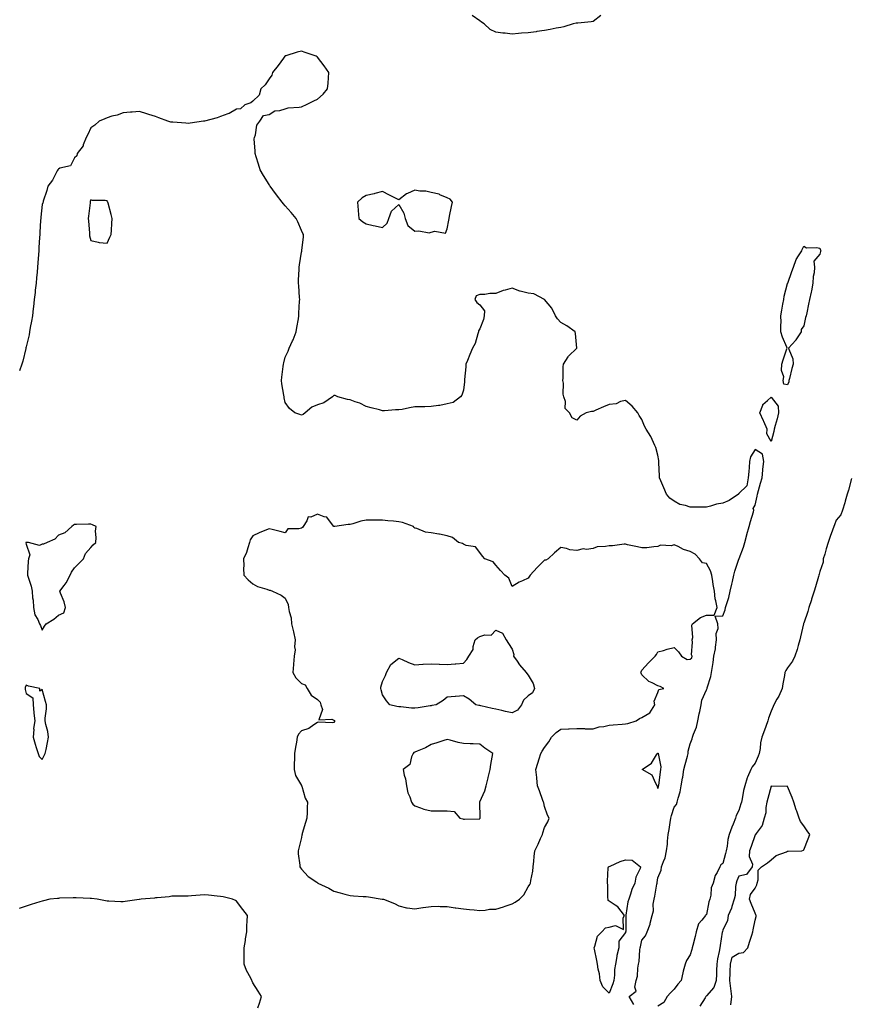
# Model space of a CAD drawing. Units: inches. Extents: x 952643 to 955283, y 7326938 to 7329578.
# Drawn here: x 953094 to 953607, y 7328217 to 7328825 of the extents above; entities that cross this region are included whole.
import ezdxf

# ---------------------------------------------------------------- set-up
doc = ezdxf.new("R2010")
doc.units = ezdxf.units.IN
doc.header["$MEASUREMENT"] = 0
doc.layers.add('Contour_95267326', color=7, linetype='Continuous', true_color=0xb9aae6)

msp = doc.modelspace()

# ---------------------------------------------------------------- linework, layer by layer
at = {"layer": 'Contour_95267326'}
for points in [[(953452.87, 7328827.09, 3300), (953448.05, 7328823.46, 3300), (953446.83, 7328823.14, 3300), (953438.59, 7328822.45, 3300), (953438.05, 7328822.35, 3300), (953437.66, 7328822.31, 3300), (953435.83, 7328821.92, 3300), (953429.94, 7328820.03, 3300), (953428.05, 7328819.67, 3300), (953425.32, 7328819.19, 3300), (953421.55, 7328818.42, 3300), (953418.05, 7328817.84, 3300), (953413.26, 7328817.13, 3300), (953412.89, 7328817.08, 3300), (953408.05, 7328816.39, 3300), (953403.86, 7328816.1, 3300), (953402.04, 7328815.91, 3300), (953398.05, 7328815.62, 3300), (953393.83, 7328816.14, 3300), (953392.42, 7328816.29, 3300), (953388.05, 7328816.84, 3300), (953384.49, 7328818.36, 3300), (953380.83, 7328821.92, 3300), (953379.18, 7328823.06, 3300), (953378.05, 7328823.81, 3300), (953373.32, 7328827.19, 3300)], [(953473.2, 7328217.07, 3299), (953470.34, 7328221.92, 3299), (953474.61, 7328225.35, 3299), (953473.77, 7328227.64, 3299), (953474.64, 7328231.92, 3299), (953475.5, 7328234.47, 3299), (953475.67, 7328239.54, 3299), (953476.17, 7328241.92, 3299), (953476.48, 7328243.5, 3299), (953476.99, 7328250.86, 3299), (953477.15, 7328251.92, 3299), (953477.32, 7328252.65, 3299), (953478.05, 7328256.77, 3299), (953480.49, 7328259.48, 3299), (953481.37, 7328261.92, 3299), (953483.3, 7328266.67, 3299), (953483.32, 7328267.2, 3299), (953484.47, 7328271.92, 3299), (953485.26, 7328274.72, 3299), (953485.15, 7328279.02, 3299), (953485.66, 7328281.92, 3299), (953486.21, 7328283.76, 3299), (953487.47, 7328291.35, 3299), (953487.62, 7328291.92, 3299), (953487.68, 7328292.29, 3299), (953488.05, 7328295.08, 3299), (953490.04, 7328299.93, 3299), (953490.25, 7328301.92, 3299), (953491.4, 7328305.27, 3299), (953492.51, 7328307.45, 3299), (953493.42, 7328311.92, 3299), (953494.01, 7328315.97, 3299), (953493.89, 7328317.76, 3299), (953494.3, 7328321.92, 3299), (953494.98, 7328324.99, 3299), (953495.53, 7328329.4, 3299), (953496.01, 7328331.92, 3299), (953496.35, 7328333.62, 3299), (953498.05, 7328338.78, 3299), (953499.5, 7328340.47, 3299), (953499.93, 7328341.92, 3299), (953500.47, 7328344.35, 3299), (953501.79, 7328348.18, 3299), (953502.41, 7328351.92, 3299), (953503.32, 7328356.65, 3299), (953503.37, 7328357.25, 3299), (953504.13, 7328361.92, 3299), (953504.94, 7328365.03, 3299), (953506.33, 7328370.21, 3299), (953506.78, 7328371.92, 3299), (953506.71, 7328373.26, 3299), (953508.05, 7328377.87, 3299), (953509.16, 7328380.81, 3299), (953509.42, 7328381.92, 3299), (953509.97, 7328383.85, 3299), (953511.88, 7328388.09, 3299), (953512.6, 7328391.92, 3299), (953513.57, 7328396.4, 3299), (953513.84, 7328397.71, 3299), (953514.74, 7328401.92, 3299), (953515.2, 7328404.77, 3299), (953518.05, 7328411.22, 3299), (953518.34, 7328411.63, 3299), (953518.42, 7328411.92, 3299), (953518.54, 7328412.4, 3299), (953520.64, 7328419.34, 3299), (953521.13, 7328421.92, 3299), (953521.66, 7328425.53, 3299), (953522.06, 7328427.91, 3299), (953522.63, 7328431.92, 3299), (953523.5, 7328436.47, 3299), (953523.5, 7328437.37, 3299), (953524.12, 7328441.92, 3299), (953524.02, 7328445.96, 3299), (953525.14, 7328449.01, 3299), (953524.94, 7328451.92, 3299), (953523.44, 7328456.53, 3299), (953528.05, 7328456.84, 3299), (953529.51, 7328460.46, 3299), (953529.82, 7328461.92, 3299), (953530.49, 7328464.36, 3299), (953531.82, 7328468.15, 3299), (953532.68, 7328471.92, 3299), (953533.7, 7328476.27, 3299), (953534.06, 7328477.93, 3299), (953534.97, 7328481.92, 3299), (953535.61, 7328484.36, 3299), (953538.05, 7328491.64, 3299), (953538.14, 7328491.83, 3299), (953538.16, 7328491.92, 3299), (953538.21, 7328492.08, 3299), (953540.87, 7328499.1, 3299), (953541.65, 7328501.92, 3299), (953542.9, 7328506.77, 3299), (953542.96, 7328507.01, 3299), (953544.32, 7328511.92, 3299), (953545.09, 7328514.87, 3299), (953547.01, 7328520.87, 3299), (953547.3, 7328521.92, 3299), (953546.93, 7328523.04, 3299), (953548.05, 7328524.98, 3299), (953549.39, 7328530.58, 3299), (953549.59, 7328531.92, 3299), (953550.21, 7328534.07, 3299), (953551.45, 7328538.53, 3299), (953552.42, 7328541.92, 3299), (953552.86, 7328546.73, 3299), (953552.81, 7328547.16, 3299), (953553.51, 7328551.92, 3299), (953552.68, 7328556.55, 3299), (953548.05, 7328559.41, 3299), (953545.1, 7328554.86, 3299), (953544.58, 7328551.92, 3299), (953544.32, 7328548.19, 3299), (953544.09, 7328545.88, 3299), (953543.83, 7328541.92, 3299), (953543.03, 7328536.93, 3299), (953538.05, 7328532.15, 3299), (953537.9, 7328532.06, 3299), (953537.84, 7328531.92, 3299), (953531.97, 7328528, 3299), (953528.05, 7328526.33, 3299), (953524.26, 7328525.71, 3299), (953520.55, 7328524.42, 3299), (953518.05, 7328523.86, 3299), (953516.1, 7328523.87, 3299), (953510.02, 7328523.89, 3299), (953508.05, 7328523.9, 3299), (953505.05, 7328524.92, 3299), (953501.51, 7328525.38, 3299), (953498.05, 7328527.61, 3299), (953495.45, 7328529.32, 3299), (953493.43, 7328531.92, 3299), (953491.79, 7328535.66, 3299), (953489.89, 7328540.08, 3299), (953489.09, 7328541.92, 3299), (953489.08, 7328542.95, 3299), (953488.7, 7328551.27, 3299), (953488.69, 7328551.92, 3299), (953488.69, 7328552.56, 3299), (953488.05, 7328555.98, 3299), (953486.69, 7328560.56, 3299), (953486.25, 7328561.92, 3299), (953484.43, 7328565.54, 3299), (953483.58, 7328567.45, 3299), (953480.7, 7328571.92, 3299), (953479.84, 7328573.71, 3299), (953478.05, 7328577.81, 3299), (953476.57, 7328580.44, 3299), (953475.61, 7328581.92, 3299), (953472.16, 7328586.03, 3299), (953468.05, 7328589.64, 3299), (953465.03, 7328588.9, 3299), (953462.32, 7328587.65, 3299), (953458.05, 7328587.08, 3299), (953454.37, 7328585.6, 3299), (953449.75, 7328583.62, 3299), (953448.05, 7328582.92, 3299), (953447.06, 7328582.91, 3299), (953443.67, 7328581.92, 3299), (953440.09, 7328579.87, 3299), (953438.05, 7328577.57, 3299), (953435.11, 7328578.98, 3299), (953433.55, 7328581.92, 3299), (953430.85, 7328584.73, 3299), (953430.94, 7328589.03, 3299), (953430, 7328591.92, 3299), (953429.57, 7328593.44, 3299), (953429.7, 7328600.26, 3299), (953429.42, 7328601.92, 3299), (953429.53, 7328603.4, 3299), (953429.55, 7328610.41, 3299), (953429.7, 7328611.92, 3299), (953432.71, 7328616.58, 3299), (953432.95, 7328617.02, 3299), (953438.01, 7328621.92, 3299), (953438.01, 7328621.96, 3299), (953437.13, 7328631, 3299), (953437.01, 7328631.92, 3299), (953431.75, 7328635.62, 3299), (953428.05, 7328637.82, 3299), (953426.05, 7328639.92, 3299), (953424.77, 7328641.92, 3299), (953422.65, 7328646.52, 3299), (953418.05, 7328651.84, 3299), (953417.96, 7328651.92, 3299), (953411.56, 7328655.43, 3299), (953408.05, 7328655.91, 3299), (953403.09, 7328656.96, 3299), (953402.91, 7328657.06, 3299), (953398.05, 7328658.92, 3299), (953393.81, 7328657.69, 3299), (953392.53, 7328657.44, 3299), (953388.05, 7328655.7, 3299), (953384.34, 7328655.63, 3299), (953381.16, 7328655.03, 3299), (953378.05, 7328654.91, 3299), (953375.9, 7328654.07, 3299), (953374.96, 7328651.92, 3299), (953376.24, 7328650.11, 3299), (953378.05, 7328648.69, 3299), (953380.99, 7328644.86, 3299), (953380.9, 7328641.92, 3299), (953380.33, 7328639.64, 3299), (953378.05, 7328633.85, 3299), (953377.35, 7328632.62, 3299), (953377.38, 7328631.92, 3299), (953376.94, 7328630.81, 3299), (953375.16, 7328624.81, 3299), (953373.55, 7328621.92, 3299), (953371.95, 7328618.02, 3299), (953370.5, 7328614.37, 3299), (953369.52, 7328611.92, 3299), (953369.52, 7328610.45, 3299), (953368.69, 7328602.56, 3299), (953368.69, 7328601.92, 3299), (953368.75, 7328601.22, 3299), (953368.05, 7328595.95, 3299), (953367.04, 7328592.93, 3299), (953366.27, 7328591.92, 3299), (953361.6, 7328588.36, 3299), (953358.05, 7328587.49, 3299), (953353.37, 7328586.6, 3299), (953352.7, 7328586.57, 3299), (953348.05, 7328585.92, 3299), (953344.23, 7328585.74, 3299), (953341.91, 7328585.77, 3299), (953338.05, 7328585.61, 3299), (953334.8, 7328585.18, 3299), (953330.25, 7328584.12, 3299), (953328.05, 7328583.79, 3299), (953326.15, 7328583.83, 3299), (953319.38, 7328583.25, 3299), (953318.05, 7328583.27, 3299), (953316.2, 7328583.77, 3299), (953311.17, 7328585.04, 3299), (953308.05, 7328585.92, 3299), (953304.03, 7328587.9, 3299), (953301.13, 7328588.84, 3299), (953298.05, 7328590.05, 3299), (953296.41, 7328590.28, 3299), (953290.58, 7328591.92, 3299), (953288.76, 7328592.63, 3299), (953288.05, 7328592.75, 3299), (953287.61, 7328592.36, 3299), (953287.23, 7328591.92, 3299), (953281.83, 7328588.15, 3299), (953278.05, 7328586.98, 3299), (953274.53, 7328585.44, 3299), (953270.37, 7328581.92, 3299), (953269.07, 7328580.91, 3299), (953268.05, 7328580.54, 3299), (953267.06, 7328580.93, 3299), (953263.98, 7328581.92, 3299), (953260.75, 7328584.62, 3299), (953258.05, 7328588.32, 3299), (953257.46, 7328591.33, 3299), (953257.28, 7328591.92, 3299), (953257.16, 7328592.81, 3299), (953255.95, 7328599.82, 3299), (953255.68, 7328601.92, 3299), (953255.9, 7328604.06, 3299), (953256.78, 7328610.65, 3299), (953256.92, 7328611.92, 3299), (953257.11, 7328612.86, 3299), (953258.05, 7328616.35, 3299), (953259.87, 7328620.11, 3299), (953260.44, 7328621.92, 3299), (953262.45, 7328626.32, 3299), (953262.84, 7328627.13, 3299), (953264.78, 7328631.92, 3299), (953265.29, 7328634.68, 3299), (953266.15, 7328640.01, 3299), (953266.49, 7328641.92, 3299), (953266.53, 7328643.44, 3299), (953266.93, 7328650.8, 3299), (953266.97, 7328651.92, 3299), (953266.83, 7328653.14, 3299), (953266.45, 7328660.32, 3299), (953266.25, 7328661.92, 3299), (953266.19, 7328663.78, 3299), (953266.71, 7328670.59, 3299), (953266.68, 7328671.92, 3299), (953266.75, 7328673.22, 3299), (953268.05, 7328681.13, 3299), (953268.2, 7328681.78, 3299), (953268.3, 7328681.92, 3299), (953268.32, 7328682.19, 3299), (953269.33, 7328690.65, 3299), (953269.37, 7328691.92, 3299), (953268.85, 7328692.72, 3299), (953268.05, 7328694.5, 3299), (953265.85, 7328699.72, 3299), (953264.8, 7328701.92, 3299), (953261.77, 7328705.65, 3299), (953258.05, 7328709.61, 3299), (953257.02, 7328710.89, 3299), (953256.23, 7328711.92, 3299), (953252.69, 7328716.56, 3299), (953250.46, 7328719.51, 3299), (953248.64, 7328721.92, 3299), (953248.43, 7328722.31, 3299), (953248.05, 7328722.94, 3299), (953244.61, 7328728.48, 3299), (953242.53, 7328731.92, 3299), (953241.55, 7328735.42, 3299), (953240.06, 7328739.91, 3299), (953239.48, 7328741.92, 3299), (953239.56, 7328743.43, 3299), (953238.91, 7328751.06, 3299), (953239.01, 7328751.92, 3299), (953239.6, 7328753.48, 3299), (953240.46, 7328759.5, 3299), (953242.38, 7328761.92, 3299), (953244.53, 7328765.44, 3299), (953248.05, 7328766.05, 3299), (953251.7, 7328768.27, 3299), (953254.66, 7328768.53, 3299), (953258.05, 7328769.57, 3299), (953259.92, 7328770.05, 3299), (953266.65, 7328770.53, 3299), (953268.05, 7328770.79, 3299), (953268.87, 7328771.1, 3299), (953270.67, 7328771.92, 3299), (953275.6, 7328774.37, 3299), (953278.05, 7328775.57, 3299), (953281.47, 7328778.5, 3299), (953284.22, 7328781.92, 3299), (953284.63, 7328785.34, 3299), (953284.73, 7328788.6, 3299), (953285.02, 7328791.92, 3299), (953282.11, 7328795.98, 3299), (953278.05, 7328801.32, 3299), (953277.67, 7328801.54, 3299), (953277.06, 7328801.92, 3299), (953270.39, 7328804.27, 3299), (953268.05, 7328805.1, 3299), (953265.48, 7328804.48, 3299), (953258.44, 7328802.31, 3299), (953258.05, 7328802.2, 3299), (953257.89, 7328802.08, 3299), (953257.73, 7328801.92, 3299), (953256.91, 7328800.78, 3299), (953253.74, 7328796.22, 3299), (953250.14, 7328791.92, 3299), (953249.67, 7328790.3, 3299), (953248.05, 7328788.03, 3299), (953245.69, 7328784.28, 3299), (953243.01, 7328781.92, 3299), (953242.01, 7328777.96, 3299), (953238.05, 7328774.19, 3299), (953236.75, 7328773.22, 3299), (953233.05, 7328771.92, 3299), (953230.43, 7328769.54, 3299), (953228.05, 7328769.39, 3299), (953223.37, 7328766.6, 3299), (953222.56, 7328766.43, 3299), (953218.05, 7328764.79, 3299), (953216.02, 7328763.95, 3299), (953208.14, 7328762.01, 3299), (953208.05, 7328761.98, 3299), (953208, 7328761.97, 3299), (953207.68, 7328761.92, 3299), (953199.39, 7328760.58, 3299), (953198.05, 7328760.47, 3299), (953196.72, 7328760.59, 3299), (953188.76, 7328761.21, 3299), (953188.05, 7328761.28, 3299), (953187.5, 7328761.37, 3299), (953185.6, 7328761.92, 3299), (953180.02, 7328763.89, 3299), (953178.05, 7328764.79, 3299), (953173.94, 7328766.03, 3299), (953172.57, 7328766.44, 3299), (953168.05, 7328767.91, 3299), (953163.66, 7328767.53, 3299), (953162.57, 7328767.4, 3299), (953158.05, 7328767.07, 3299), (953154.33, 7328765.65, 3299), (953151.09, 7328764.95, 3299), (953148.05, 7328764.03, 3299), (953146.66, 7328763.31, 3299), (953143.18, 7328761.92, 3299), (953140.43, 7328759.54, 3299), (953138.05, 7328757.77, 3299), (953136.23, 7328753.74, 3299), (953135.16, 7328751.92, 3299), (953133.39, 7328747.26, 3299), (953133.28, 7328746.68, 3299), (953129.63, 7328741.92, 3299), (953129.42, 7328740.56, 3299), (953128.05, 7328739.38, 3299), (953125.61, 7328734.37, 3299), (953119.02, 7328732.89, 3299), (953118.05, 7328732.38, 3299), (953117.89, 7328732.08, 3299), (953117.76, 7328731.92, 3299), (953117.37, 7328731.24, 3299), (953114.47, 7328725.51, 3299), (953111.51, 7328721.92, 3299), (953110.88, 7328719.09, 3299), (953108.71, 7328712.58, 3299), (953108.54, 7328711.92, 3299), (953108.45, 7328711.52, 3299), (953108.05, 7328710.53, 3299), (953107.26, 7328702.71, 3299), (953107.15, 7328701.92, 3299), (953107.06, 7328700.93, 3299), (953106.63, 7328693.33, 3299), (953106.5, 7328691.92, 3299), (953106.38, 7328690.25, 3299), (953106.05, 7328683.92, 3299), (953105.89, 7328681.92, 3299), (953105.72, 7328679.58, 3299), (953105.36, 7328674.6, 3299), (953105.15, 7328671.92, 3299), (953104.89, 7328668.76, 3299), (953104.61, 7328665.36, 3299), (953104.32, 7328661.92, 3299), (953103.79, 7328657.67, 3299), (953103.65, 7328656.32, 3299), (953103.11, 7328651.92, 3299), (953102.61, 7328647.35, 3299), (953102.47, 7328646.35, 3299), (953101.98, 7328641.92, 3299), (953101.48, 7328638.49, 3299), (953100.68, 7328634.55, 3299), (953100.25, 7328631.92, 3299), (953099.91, 7328630.06, 3299), (953098.05, 7328622.81, 3299), (953097.94, 7328622.03, 3299), (953097.92, 7328621.92, 3299), (953097.87, 7328621.74, 3299), (953096.04, 7328613.93, 3299), (953095.43, 7328611.92, 3299), (953094.09, 7328607.96, 3299)], [(953607.55, 7328541.42, 3299), (953605.66, 7328534.31, 3299), (953604.88, 7328531.92, 3299), (953603.7, 7328527.57, 3299), (953603.5, 7328526.48, 3299), (953601.96, 7328521.92, 3299), (953600.92, 7328519.05, 3299), (953598.05, 7328515.74, 3299), (953596.98, 7328513, 3299), (953596.59, 7328511.92, 3299), (953595.8, 7328509.67, 3299), (953594.27, 7328505.7, 3299), (953593.1, 7328501.92, 3299), (953591.89, 7328498.08, 3299), (953590.98, 7328494.84, 3299), (953590.1, 7328491.92, 3299), (953590, 7328489.97, 3299), (953588.05, 7328484.15, 3299), (953587.49, 7328482.48, 3299), (953587.42, 7328481.92, 3299), (953587.15, 7328481.03, 3299), (953585.4, 7328474.57, 3299), (953584.54, 7328471.92, 3299), (953582.91, 7328467.06, 3299), (953582.76, 7328466.63, 3299), (953581.14, 7328461.92, 3299), (953580.49, 7328459.48, 3299), (953578.05, 7328452.26, 3299), (953577.95, 7328452.01, 3299), (953577.93, 7328451.92, 3299), (953577.89, 7328451.77, 3299), (953576.13, 7328443.84, 3299), (953575.62, 7328441.92, 3299), (953574.59, 7328438.47, 3299), (953573.99, 7328435.99, 3299), (953572.61, 7328431.92, 3299), (953571.18, 7328428.79, 3299), (953568.05, 7328424.72, 3299), (953566.93, 7328423.05, 3299), (953566.48, 7328421.92, 3299), (953566.14, 7328420, 3299), (953565.2, 7328414.78, 3299), (953564.69, 7328411.92, 3299), (953562.64, 7328407.33, 3299), (953561.41, 7328405.28, 3299), (953559.54, 7328401.92, 3299), (953559.13, 7328400.83, 3299), (953558.05, 7328397.89, 3299), (953556.37, 7328393.6, 3299), (953555.93, 7328391.92, 3299), (953554.7, 7328388.57, 3299), (953553.8, 7328386.16, 3299), (953552.26, 7328381.92, 3299), (953551.45, 7328378.52, 3299), (953551.16, 7328375.03, 3299), (953550.58, 7328371.92, 3299), (953549.83, 7328370.14, 3299), (953548.05, 7328365.82, 3299), (953546.27, 7328363.7, 3299), (953545.43, 7328361.92, 3299), (953543.41, 7328357.28, 3299), (953543.16, 7328356.81, 3299), (953541.68, 7328351.92, 3299), (953540.88, 7328349.09, 3299), (953540.04, 7328343.91, 3299), (953539.57, 7328341.92, 3299), (953539.22, 7328340.75, 3299), (953538.05, 7328336.62, 3299), (953536.36, 7328333.61, 3299), (953535.84, 7328331.92, 3299), (953534.45, 7328328.31, 3299), (953533.6, 7328326.37, 3299), (953532.09, 7328321.92, 3299), (953531.11, 7328318.86, 3299), (953530.82, 7328314.69, 3299), (953530.22, 7328311.92, 3299), (953529.72, 7328310.25, 3299), (953528.05, 7328304.03, 3299), (953526.82, 7328303.16, 3299), (953526.35, 7328301.92, 3299), (953524.54, 7328298.41, 3299), (953523.36, 7328296.61, 3299), (953522.05, 7328291.92, 3299), (953521, 7328288.97, 3299), (953520.64, 7328284.51, 3299), (953520.03, 7328281.92, 3299), (953519.54, 7328280.42, 3299), (953518.05, 7328272.62, 3299), (953517.66, 7328272.31, 3299), (953517.4, 7328271.92, 3299), (953515.12, 7328268.99, 3299), (953513.19, 7328266.78, 3299), (953511.69, 7328261.92, 3299), (953510.97, 7328259, 3299), (953509.6, 7328253.47, 3299), (953509.22, 7328251.92, 3299), (953508.99, 7328250.98, 3299), (953508.05, 7328247.6, 3299), (953505.7, 7328244.27, 3299), (953504.84, 7328241.92, 3299), (953503.66, 7328237.53, 3299), (953503.35, 7328236.62, 3299), (953502.32, 7328231.92, 3299), (953500.3, 7328229.67, 3299), (953498.05, 7328226.45, 3299), (953495.81, 7328224.16, 3299), (953493.7, 7328221.92, 3299), (953491.71, 7328218.26, 3299), (953488.05, 7328216, 3299)], [(953533.04, 7328216.93, 3298), (953533.59, 7328221.92, 3298), (953532.98, 7328226.86, 3298), (953532.98, 7328226.99, 3298), (953532.45, 7328231.92, 3298), (953532.6, 7328236.47, 3298), (953532.59, 7328237.38, 3298), (953532.75, 7328241.92, 3298), (953533.82, 7328246.15, 3298), (953538.05, 7328248.78, 3298), (953540.85, 7328249.11, 3298), (953543.45, 7328251.92, 3298), (953544.53, 7328255.43, 3298), (953546, 7328259.87, 3298), (953546.65, 7328261.92, 3298), (953546.87, 7328263.1, 3298), (953548.05, 7328269.05, 3298), (953548.67, 7328271.3, 3298), (953548.71, 7328271.92, 3298), (953548.57, 7328272.44, 3298), (953548.05, 7328273.34, 3298), (953545.55, 7328279.42, 3298), (953544.5, 7328281.92, 3298), (953545.1, 7328284.87, 3298), (953548.05, 7328288.78, 3298), (953549.19, 7328290.77, 3298), (953549.36, 7328291.92, 3298), (953550.02, 7328293.89, 3298), (953550, 7328299.97, 3298), (953552.04, 7328301.92, 3298), (953555.62, 7328304.35, 3298), (953558.05, 7328306.34, 3298), (953561.09, 7328308.89, 3298), (953567.42, 7328311.29, 3298), (953568.05, 7328311.61, 3298), (953568.36, 7328311.6, 3298), (953576.8, 7328311.92, 3298), (953577.84, 7328312.14, 3298), (953578.05, 7328312.39, 3298), (953580.8, 7328319.16, 3298), (953581.9, 7328321.92, 3298), (953580.26, 7328324.13, 3298), (953578.05, 7328327.23, 3298), (953576.08, 7328329.95, 3298), (953575.31, 7328331.92, 3298), (953573.72, 7328336.25, 3298), (953573.31, 7328337.18, 3298), (953571.97, 7328341.92, 3298), (953570.93, 7328344.8, 3298), (953568.05, 7328351.45, 3298), (953567.86, 7328351.74, 3298), (953558.4, 7328351.57, 3298), (953558.05, 7328351.7, 3298), (953555.89, 7328344.08, 3298), (953555.19, 7328341.92, 3298), (953554.58, 7328338.46, 3298), (953554.62, 7328335.35, 3298), (953553.69, 7328331.92, 3298), (953552.49, 7328327.48, 3298), (953548.7, 7328322.58, 3298), (953548.3, 7328321.92, 3298), (953548.22, 7328321.75, 3298), (953548.05, 7328321.75, 3298), (953545.52, 7328314.45, 3298), (953544.57, 7328311.92, 3298), (953544.47, 7328308.34, 3298), (953546.36, 7328303.61, 3298), (953546.23, 7328301.92, 3298), (953542.82, 7328297.15, 3298), (953538.05, 7328296.19, 3298), (953536.7, 7328293.27, 3298), (953536.25, 7328291.92, 3298), (953535.88, 7328289.75, 3298), (953535.66, 7328284.31, 3298), (953535.1, 7328281.92, 3298), (953533.7, 7328277.57, 3298), (953533.46, 7328276.51, 3298), (953531.49, 7328271.92, 3298), (953531.07, 7328268.9, 3298), (953528.05, 7328262.93, 3298), (953527.85, 7328262.11, 3298), (953527.81, 7328261.92, 3298), (953527.77, 7328261.64, 3298), (953526.48, 7328253.5, 3298), (953526.26, 7328251.92, 3298), (953525.88, 7328249.75, 3298), (953524.84, 7328245.13, 3298), (953524.35, 7328241.92, 3298), (953524.14, 7328238.01, 3298), (953524.11, 7328235.85, 3298), (953523.9, 7328231.92, 3298), (953522.46, 7328227.51, 3298), (953518.05, 7328222.36, 3298), (953517.84, 7328222.14, 3298), (953517.71, 7328221.92, 3298), (953517.28, 7328221.15, 3298), (953513.87, 7328216.1, 3298)], [(953241.15, 7328215.02, 3298), (953242.1, 7328217.87, 3298), (953243.49, 7328221.92, 3298), (953241.36, 7328225.23, 3298), (953238.05, 7328230.5, 3298), (953237.57, 7328231.44, 3298), (953237.41, 7328231.92, 3298), (953236.78, 7328233.19, 3298), (953234.11, 7328237.98, 3298), (953232.63, 7328241.92, 3298), (953232.64, 7328246.51, 3298), (953232.68, 7328247.29, 3298), (953232.7, 7328251.92, 3298), (953233.44, 7328256.53, 3298), (953233.6, 7328257.47, 3298), (953234.33, 7328261.92, 3298), (953234.39, 7328265.58, 3298), (953234.63, 7328268.5, 3298), (953234.7, 7328271.92, 3298), (953231.87, 7328275.74, 3298), (953228.05, 7328280.68, 3298), (953227.27, 7328281.14, 3298), (953225.45, 7328281.92, 3298), (953219.63, 7328283.51, 3298), (953218.05, 7328283.7, 3298), (953216.1, 7328283.87, 3298), (953210.61, 7328284.48, 3298), (953208.05, 7328284.7, 3298), (953205.49, 7328284.48, 3298), (953200.24, 7328284.11, 3298), (953198.05, 7328283.93, 3298), (953196.1, 7328283.88, 3298), (953189.95, 7328283.82, 3298), (953188.05, 7328283.77, 3298), (953186.43, 7328283.55, 3298), (953179.04, 7328282.91, 3298), (953178.05, 7328282.78, 3298), (953177.26, 7328282.71, 3298), (953169.16, 7328281.92, 3298), (953168.19, 7328281.78, 3298), (953168.05, 7328281.76, 3298), (953167.85, 7328281.72, 3298), (953159.34, 7328280.63, 3298), (953158.05, 7328280.38, 3298), (953156.5, 7328280.37, 3298), (953149.17, 7328280.79, 3298), (953148.05, 7328280.79, 3298), (953147.04, 7328280.91, 3298), (953141.88, 7328281.92, 3298), (953138.49, 7328282.36, 3298), (953138.05, 7328282.37, 3298), (953137.59, 7328282.38, 3298), (953128.93, 7328282.79, 3298), (953128.05, 7328282.81, 3298), (953127.22, 7328282.75, 3298), (953118.69, 7328282.56, 3298), (953118.05, 7328282.52, 3298), (953117.53, 7328282.44, 3298), (953112.74, 7328281.92, 3298), (953108.92, 7328281.05, 3298), (953108.05, 7328280.87, 3298), (953106.52, 7328280.39, 3298), (953101.23, 7328278.74, 3298), (953098.05, 7328277.73, 3298), (953093.75, 7328276.22, 3298)]]:
    msp.add_polyline3d(points, dxfattribs=at)
for points in [[(953358.05, 7328695.47, 3300), (953359.05, 7328700.93, 3300), (953359.17, 7328701.92, 3300), (953359.51, 7328703.39, 3300), (953360.63, 7328709.35, 3300), (953361.3, 7328711.92, 3300), (953359.88, 7328713.75, 3300), (953358.05, 7328714.56, 3300), (953353.41, 7328716.56, 3300), (953352.96, 7328716.84, 3300), (953348.05, 7328717.89, 3300), (953344.81, 7328718.67, 3300), (953341.19, 7328718.78, 3300), (953338.05, 7328719.31, 3300), (953333.42, 7328717.29, 3300), (953332.84, 7328717.13, 3300), (953328.05, 7328713.31, 3300), (953325.21, 7328714.76, 3300), (953322.3, 7328716.17, 3300), (953318.05, 7328718.59, 3300), (953313.35, 7328717.22, 3300), (953312.91, 7328717.05, 3300), (953308.05, 7328715.97, 3300), (953305.42, 7328714.55, 3300), (953302.65, 7328711.92, 3300), (953303.08, 7328706.95, 3300), (953303.09, 7328706.89, 3300), (953303.52, 7328701.92, 3300), (953305.87, 7328699.75, 3300), (953308.05, 7328698.5, 3300), (953312.35, 7328697.62, 3300), (953313.56, 7328697.43, 3300), (953318.05, 7328696.38, 3300), (953320.95, 7328699.01, 3300), (953322.06, 7328701.92, 3300), (953323.64, 7328706.33, 3300), (953328.05, 7328710.52, 3300), (953331.25, 7328705.12, 3300), (953332.04, 7328701.92, 3300), (953333.74, 7328697.62, 3300), (953338.05, 7328694.08, 3300), (953340.49, 7328694.36, 3300), (953346.84, 7328693.13, 3300), (953348.05, 7328693.41, 3300), (953350.29, 7328694.16, 3300), (953357.04, 7328692.92, 3300)], [(953148.05, 7328686.67, 3299), (953149.69, 7328690.28, 3299), (953150.61, 7328691.92, 3299), (953150.81, 7328694.68, 3299), (953151.12, 7328698.85, 3299), (953151.3, 7328701.92, 3299), (953150.55, 7328704.42, 3299), (953148.69, 7328711.28, 3299), (953148.52, 7328711.92, 3299), (953148.35, 7328712.22, 3299), (953148.05, 7328712.81, 3299), (953147, 7328712.97, 3299), (953139.1, 7328712.97, 3299), (953138.05, 7328713.3, 3299), (953137.71, 7328712.26, 3299), (953137.67, 7328711.92, 3299), (953137.64, 7328711.51, 3299), (953136.57, 7328703.4, 3299), (953136.48, 7328701.92, 3299), (953136.59, 7328700.46, 3299), (953137.16, 7328692.81, 3299), (953137.19, 7328691.92, 3299), (953137.33, 7328691.2, 3299), (953138.05, 7328688.21, 3299), (953142.59, 7328687.37, 3299), (953143.27, 7328687.15, 3299)], [(953568.05, 7328599.37, 3299), (953565.77, 7328599.64, 3299), (953565.41, 7328601.92, 3299), (953565.74, 7328604.23, 3299), (953564.32, 7328608.18, 3299), (953564.52, 7328611.92, 3299), (953565.3, 7328614.67, 3299), (953567.57, 7328621.44, 3299), (953567.72, 7328621.92, 3299), (953567.54, 7328622.43, 3299), (953564.84, 7328628.71, 3299), (953564.01, 7328631.92, 3299), (953563.82, 7328636.14, 3299), (953564.16, 7328638.03, 3299), (953563.9, 7328641.92, 3299), (953564.61, 7328645.36, 3299), (953565.21, 7328649.08, 3299), (953565.76, 7328651.92, 3299), (953565.99, 7328653.98, 3299), (953568.05, 7328661.74, 3299), (953568.11, 7328661.87, 3299), (953568.11, 7328661.92, 3299), (953568.14, 7328662, 3299), (953570.7, 7328669.27, 3299), (953571.63, 7328671.92, 3299), (953573.31, 7328676.65, 3299), (953574.88, 7328678.75, 3299), (953576.92, 7328681.92, 3299), (953577.14, 7328682.83, 3299), (953578.05, 7328684.76, 3299), (953579.85, 7328683.71, 3299), (953585.96, 7328684.01, 3299), (953588.05, 7328683.49, 3299), (953588.49, 7328682.36, 3299), (953588.5, 7328681.92, 3299), (953588.41, 7328681.56, 3299), (953588.05, 7328679.93, 3299), (953584.35, 7328675.63, 3299), (953584.67, 7328671.92, 3299), (953584.53, 7328668.4, 3299), (953583.82, 7328666.15, 3299), (953583.72, 7328661.92, 3299), (953582.75, 7328657.22, 3299), (953582.61, 7328656.49, 3299), (953581.7, 7328651.92, 3299), (953581.05, 7328648.93, 3299), (953579.9, 7328643.77, 3299), (953579.5, 7328641.92, 3299), (953579.22, 7328640.75, 3299), (953578.05, 7328635.68, 3299), (953576.51, 7328633.46, 3299), (953576.4, 7328631.92, 3299), (953573.13, 7328627, 3299), (953573.07, 7328626.9, 3299), (953568.73, 7328621.92, 3299), (953568.78, 7328621.18, 3299), (953571.38, 7328615.25, 3299), (953571.48, 7328611.92, 3299), (953570.64, 7328609.33, 3299), (953569.24, 7328603.11, 3299), (953568.91, 7328601.92, 3299), (953568.8, 7328601.17, 3299)], [(953558.05, 7328564.35, 3299), (953555.19, 7328569.06, 3299), (953555.53, 7328571.92, 3299), (953553.39, 7328576.58, 3299), (953553.18, 7328577.05, 3299), (953550.96, 7328581.92, 3299), (953552.83, 7328586.7, 3299), (953552.86, 7328587.11, 3299), (953555.73, 7328589.6, 3299), (953558.05, 7328591.75, 3299), (953562.18, 7328586.05, 3299), (953562.39, 7328581.92, 3299), (953561.57, 7328578.4, 3299), (953560.33, 7328574.2, 3299), (953559.74, 7328571.92, 3299), (953559.5, 7328570.47, 3299)], [(953398.05, 7328279.13, 3299), (953399.85, 7328280.13, 3299), (953402.69, 7328281.92, 3299), (953405.36, 7328284.61, 3299), (953408.05, 7328289.57, 3299), (953408.94, 7328291.03, 3299), (953409.45, 7328291.92, 3299), (953409.68, 7328293.55, 3299), (953410.78, 7328299.19, 3299), (953411.13, 7328301.92, 3299), (953411.49, 7328305.36, 3299), (953411.59, 7328308.38, 3299), (953412.02, 7328311.92, 3299), (953414.08, 7328315.9, 3299), (953415.63, 7328319.49, 3299), (953416.74, 7328321.92, 3299), (953417.06, 7328322.91, 3299), (953418.05, 7328326.25, 3299), (953420.16, 7328329.81, 3299), (953421.01, 7328331.92, 3299), (953419.91, 7328333.78, 3299), (953418.05, 7328339.25, 3299), (953417.55, 7328341.42, 3299), (953417.43, 7328341.92, 3299), (953417.06, 7328342.91, 3299), (953414.98, 7328348.85, 3299), (953413.74, 7328351.92, 3299), (953413.28, 7328356.68, 3299), (953413.26, 7328357.13, 3299), (953412.78, 7328361.92, 3299), (953413.97, 7328366, 3299), (953414.8, 7328368.67, 3299), (953415.78, 7328371.92, 3299), (953416.65, 7328373.32, 3299), (953418.05, 7328375.51, 3299), (953420.82, 7328379.14, 3299), (953422.46, 7328381.92, 3299), (953425.18, 7328384.79, 3299), (953428.05, 7328386.92, 3299), (953432.93, 7328387.03, 3299), (953433.19, 7328387.05, 3299), (953438.05, 7328387.19, 3299), (953442.72, 7328387.25, 3299), (953443.24, 7328387.1, 3299), (953448.05, 7328387.13, 3299), (953451.73, 7328388.24, 3299), (953454.64, 7328388.51, 3299), (953458.05, 7328389.25, 3299), (953460.34, 7328389.64, 3299), (953466.02, 7328389.89, 3299), (953468.05, 7328390.17, 3299), (953469.55, 7328390.41, 3299), (953474.69, 7328391.92, 3299), (953476.61, 7328393.36, 3299), (953478.05, 7328394.06, 3299), (953483.04, 7328396.93, 3299), (953486.21, 7328401.92, 3299), (953485.77, 7328404.2, 3299), (953488.05, 7328409.43, 3299), (953488.63, 7328411.34, 3299), (953491.75, 7328411.92, 3299), (953489.38, 7328413.25, 3299), (953488.05, 7328413.58, 3299), (953484.44, 7328415.53, 3299), (953482.49, 7328416.36, 3299), (953478.05, 7328420.35, 3299), (953477.63, 7328421.5, 3299), (953477.5, 7328421.92, 3299), (953477.69, 7328422.28, 3299), (953478.05, 7328423.34, 3299), (953482.19, 7328427.78, 3299), (953486.32, 7328431.92, 3299), (953487.12, 7328432.85, 3299), (953488.05, 7328434.48, 3299), (953491.58, 7328435.45, 3299), (953493.67, 7328436.3, 3299), (953498.05, 7328437.15, 3299), (953500.68, 7328434.55, 3299), (953502.56, 7328431.92, 3299), (953506.09, 7328429.95, 3299), (953508.05, 7328430.03, 3299), (953509.01, 7328430.96, 3299), (953509.12, 7328431.92, 3299), (953508.86, 7328432.73, 3299), (953509.49, 7328440.48, 3299), (953509.24, 7328441.92, 3299), (953509.54, 7328443.41, 3299), (953509.01, 7328450.97, 3299), (953509.41, 7328451.92, 3299), (953514.28, 7328455.69, 3299), (953518.05, 7328457.29, 3299), (953522.84, 7328457.13, 3299), (953524.55, 7328461.92, 3299), (953523.84, 7328466.13, 3299), (953523.32, 7328467.2, 3299), (953522.95, 7328471.92, 3299), (953522.19, 7328476.07, 3299), (953522.04, 7328477.93, 3299), (953521.42, 7328481.92, 3299), (953520.58, 7328484.44, 3299), (953518.05, 7328489.02, 3299), (953515.64, 7328489.51, 3299), (953513.78, 7328491.92, 3299), (953511.04, 7328494.91, 3299), (953508.05, 7328496.48, 3299), (953503.93, 7328497.79, 3299), (953500.5, 7328499.47, 3299), (953498.05, 7328500.48, 3299), (953496.16, 7328500.03, 3299), (953489.63, 7328500.34, 3299), (953488.05, 7328499.52, 3299), (953485.53, 7328499.4, 3299), (953481.18, 7328498.78, 3299), (953478.05, 7328498.66, 3299), (953475.53, 7328499.41, 3299), (953469.29, 7328500.68, 3299), (953468.05, 7328501, 3299), (953467.14, 7328501.01, 3299), (953459.94, 7328500.03, 3299), (953458.05, 7328500.05, 3299), (953455.63, 7328499.49, 3299), (953450.63, 7328499.34, 3299), (953448.05, 7328498.38, 3299), (953443.93, 7328497.8, 3299), (953441.94, 7328498.03, 3299), (953438.05, 7328497.04, 3299), (953433.72, 7328497.59, 3299), (953431.69, 7328498.27, 3299), (953428.05, 7328498.94, 3299), (953424.3, 7328495.67, 3299), (953420.31, 7328491.92, 3299), (953418.81, 7328491.15, 3299), (953418.05, 7328491.04, 3299), (953413.47, 7328486.51, 3299), (953409.19, 7328481.92, 3299), (953408.75, 7328481.22, 3299), (953408.05, 7328479.99, 3299), (953404.53, 7328478.4, 3299), (953402.34, 7328477.63, 3299), (953398.05, 7328474.92, 3299), (953396.07, 7328479.94, 3299), (953393.59, 7328481.92, 3299), (953390.86, 7328484.73, 3299), (953388.05, 7328487.95, 3299), (953386.3, 7328490.18, 3299), (953381.19, 7328491.92, 3299), (953379.77, 7328493.64, 3299), (953378.05, 7328495.86, 3299), (953375.51, 7328499.38, 3299), (953369.73, 7328500.24, 3299), (953368.05, 7328500.99, 3299), (953367.44, 7328501.31, 3299), (953365.04, 7328501.92, 3299), (953361.25, 7328505.12, 3299), (953358.05, 7328506.13, 3299), (953353.27, 7328507.15, 3299), (953352.77, 7328507.2, 3299), (953348.05, 7328508.01, 3299), (953344.56, 7328508.43, 3299), (953339.36, 7328510.62, 3299), (953338.05, 7328510.88, 3299), (953337.49, 7328511.37, 3299), (953337.15, 7328511.92, 3299), (953330.51, 7328514.38, 3299), (953328.05, 7328514.71, 3299), (953324.8, 7328515.17, 3299), (953321.42, 7328515.28, 3299), (953318.05, 7328515.87, 3299), (953314.13, 7328515.84, 3299), (953311.97, 7328515.84, 3299), (953308.05, 7328515.81, 3299), (953304.79, 7328515.18, 3299), (953299.7, 7328513.57, 3299), (953298.05, 7328513.18, 3299), (953296.81, 7328513.16, 3299), (953288.59, 7328511.92, 3299), (953288.09, 7328511.88, 3299), (953288.05, 7328511.89, 3299), (953288.03, 7328511.9, 3299), (953288.01, 7328511.92, 3299), (953287.81, 7328512.16, 3299), (953283.8, 7328517.68, 3299), (953282.13, 7328517.84, 3299), (953278.05, 7328519.52, 3299), (953273.86, 7328517.73, 3299), (953272.23, 7328517.75, 3299), (953271.46, 7328515.33, 3299), (953269.2, 7328511.92, 3299), (953268.72, 7328511.24, 3299), (953268.05, 7328510.93, 3299), (953266.48, 7328510.35, 3299), (953259.61, 7328510.36, 3299), (953258.05, 7328508.02, 3299), (953254.96, 7328508.84, 3299), (953250.02, 7328509.95, 3299), (953248.05, 7328510.43, 3299), (953245.46, 7328509.33, 3299), (953241.97, 7328508.01, 3299), (953238.05, 7328506.11, 3299), (953236.39, 7328503.58, 3299), (953236.07, 7328501.92, 3299), (953234.92, 7328498.79, 3299), (953234.07, 7328495.9, 3299), (953232.25, 7328491.92, 3299), (953232.39, 7328487.58, 3299), (953232.38, 7328486.25, 3299), (953232.55, 7328481.92, 3299), (953235.08, 7328478.95, 3299), (953238.05, 7328476.55, 3299), (953240.96, 7328474.83, 3299), (953246.77, 7328473.2, 3299), (953248.05, 7328472.69, 3299), (953248.84, 7328472.71, 3299), (953250.28, 7328471.92, 3299), (953255.62, 7328469.49, 3299), (953258.05, 7328467.69, 3299), (953259.93, 7328463.8, 3299), (953260.14, 7328461.92, 3299), (953260.44, 7328459.53, 3299), (953261.62, 7328455.49, 3299), (953261.93, 7328451.92, 3299), (953263.05, 7328446.92, 3299), (953264.15, 7328441.92, 3299), (953263.84, 7328437.71, 3299), (953264.09, 7328435.88, 3299), (953263.65, 7328431.92, 3299), (953263.2, 7328427.07, 3299), (953263.15, 7328426.83, 3299), (953262.82, 7328421.92, 3299), (953264.58, 7328418.45, 3299), (953268.05, 7328415.11, 3299), (953270.28, 7328414.15, 3299), (953271.59, 7328411.92, 3299), (953274.04, 7328407.91, 3299), (953278.05, 7328405.16, 3299), (953279.62, 7328403.49, 3299), (953280.06, 7328401.92, 3299), (953281.06, 7328398.92, 3299), (953278.83, 7328392.7, 3299), (953286.85, 7328393.12, 3299), (953288.05, 7328392.42, 3299), (953288.36, 7328392.23, 3299), (953288.52, 7328391.92, 3299), (953288.41, 7328391.56, 3299), (953288.05, 7328390.91, 3299), (953286.91, 7328390.78, 3299), (953278.79, 7328391.18, 3299), (953278.05, 7328391.06, 3299), (953275.69, 7328389.56, 3299), (953272.67, 7328387.3, 3299), (953268.05, 7328385.76, 3299), (953266.22, 7328383.75, 3299), (953265.38, 7328381.92, 3299), (953264.92, 7328378.8, 3299), (953264.31, 7328375.67, 3299), (953263.82, 7328371.92, 3299), (953263.83, 7328367.7, 3299), (953263.59, 7328366.39, 3299), (953263.6, 7328361.92, 3299), (953264.45, 7328358.32, 3299), (953268.05, 7328352.04, 3299), (953268.12, 7328351.99, 3299), (953268.14, 7328351.92, 3299), (953268.21, 7328351.76, 3299), (953270.34, 7328344.21, 3299), (953271.78, 7328341.92, 3299), (953271.51, 7328338.46, 3299), (953271.59, 7328335.46, 3299), (953271.37, 7328331.92, 3299), (953270.62, 7328329.35, 3299), (953268.58, 7328322.45, 3299), (953268.42, 7328321.92, 3299), (953268.37, 7328321.6, 3299), (953268.05, 7328320.07, 3299), (953266.41, 7328313.57, 3299), (953265.94, 7328311.92, 3299), (953266.12, 7328309.98, 3299), (953267.01, 7328302.96, 3299), (953267.1, 7328301.92, 3299), (953267.5, 7328301.37, 3299), (953268.05, 7328300.49, 3299), (953272.19, 7328296.06, 3299), (953277.45, 7328292.52, 3299), (953278.05, 7328292.08, 3299), (953278.14, 7328292.01, 3299), (953278.26, 7328291.92, 3299), (953284.93, 7328288.81, 3299), (953288.05, 7328286.98, 3299), (953292.02, 7328285.89, 3299), (953294.87, 7328285.1, 3299), (953298.05, 7328284.23, 3299), (953300.16, 7328284.02, 3299), (953306.21, 7328283.75, 3299), (953308.05, 7328283.59, 3299), (953309.52, 7328283.39, 3299), (953317.89, 7328282.08, 3299), (953318.05, 7328282.06, 3299), (953318.15, 7328282.02, 3299), (953318.6, 7328281.92, 3299), (953325.46, 7328279.33, 3299), (953328.05, 7328277.8, 3299), (953332.8, 7328276.67, 3299), (953333.26, 7328276.71, 3299), (953338.05, 7328276.05, 3299), (953342.93, 7328276.81, 3299), (953343.13, 7328276.84, 3299), (953348.05, 7328277.58, 3299), (953352.37, 7328277.6, 3299), (953353.67, 7328277.54, 3299), (953358.05, 7328277.56, 3299), (953362.84, 7328276.71, 3299), (953363.29, 7328276.68, 3299), (953368.05, 7328275.96, 3299), (953371.79, 7328275.67, 3299), (953374.59, 7328275.38, 3299), (953378.05, 7328275.1, 3299), (953381.41, 7328275.28, 3299), (953384.2, 7328275.77, 3299), (953388.05, 7328275.93, 3299), (953392.74, 7328277.23, 3299), (953393.79, 7328277.67, 3299)], [(953108.05, 7328447.89, 3299), (953109.55, 7328450.42, 3299), (953110.57, 7328451.92, 3299), (953115.22, 7328454.76, 3299), (953118.05, 7328457.29, 3299), (953121.35, 7328458.62, 3299), (953122.37, 7328461.92, 3299), (953121.6, 7328465.47, 3299), (953119.27, 7328470.7, 3299), (953118.9, 7328471.92, 3299), (953121.65, 7328475.52, 3299), (953122.91, 7328477.06, 3299), (953125.31, 7328481.92, 3299), (953126.17, 7328483.8, 3299), (953128.05, 7328486.34, 3299), (953130.77, 7328489.2, 3299), (953133.5, 7328491.92, 3299), (953134.68, 7328495.29, 3299), (953138.05, 7328498.85, 3299), (953139.49, 7328500.48, 3299), (953141.08, 7328501.92, 3299), (953141.26, 7328505.13, 3299), (953141.02, 7328508.96, 3299), (953141.26, 7328511.92, 3299), (953139.01, 7328512.88, 3299), (953138.05, 7328513.3, 3299), (953136.69, 7328513.28, 3299), (953129.2, 7328513.07, 3299), (953128.05, 7328513.04, 3299), (953127.35, 7328512.63, 3299), (953126.23, 7328511.92, 3299), (953122.01, 7328507.96, 3299), (953118.05, 7328506.47, 3299), (953115.94, 7328504.03, 3299), (953111.1, 7328501.92, 3299), (953108.94, 7328501.04, 3299), (953108.05, 7328500.99, 3299), (953106.28, 7328500.15, 3299), (953099.53, 7328501.92, 3299), (953098.17, 7328502.03, 3299), (953098.05, 7328502.01, 3299), (953097.96, 7328502.01, 3299), (953097.88, 7328501.92, 3299), (953097.87, 7328501.75, 3299), (953098.05, 7328500.98, 3299), (953100.44, 7328494.31, 3299), (953099.51, 7328491.92, 3299), (953099.43, 7328490.54, 3299), (953099.05, 7328482.91, 3299), (953098.99, 7328481.92, 3299), (953099.31, 7328480.67, 3299), (953101.15, 7328475.02, 3299), (953101.8, 7328471.92, 3299), (953102.15, 7328467.81, 3299), (953102.47, 7328466.35, 3299), (953102.77, 7328461.92, 3299), (953103.51, 7328457.37, 3299), (953105.35, 7328454.62, 3299), (953106.46, 7328451.92, 3299), (953106.91, 7328450.78, 3299)], [(953398.05, 7328396.9, 3299), (953394.01, 7328397.87, 3299), (953391.64, 7328398.33, 3299), (953388.05, 7328399.12, 3299), (953385.7, 7328399.56, 3299), (953378.72, 7328401.25, 3299), (953378.05, 7328401.39, 3299), (953377.62, 7328401.5, 3299), (953375.62, 7328401.92, 3299), (953371.49, 7328405.36, 3299), (953368.05, 7328407.4, 3299), (953363.15, 7328407.02, 3299), (953362.98, 7328406.99, 3299), (953358.05, 7328406.69, 3299), (953355.45, 7328404.51, 3299), (953351.22, 7328401.92, 3299), (953348.54, 7328401.43, 3299), (953348.05, 7328401.34, 3299), (953347.43, 7328401.3, 3299), (953339.99, 7328399.97, 3299), (953338.05, 7328399.85, 3299), (953336.02, 7328399.88, 3299), (953329.4, 7328400.57, 3299), (953328.05, 7328400.6, 3299), (953326.91, 7328400.78, 3299), (953322.56, 7328401.92, 3299), (953320.51, 7328404.39, 3299), (953318.05, 7328407.95, 3299), (953317.24, 7328411.11, 3299), (953317.12, 7328411.92, 3299), (953317.11, 7328412.86, 3299), (953318.05, 7328416.21, 3299), (953319.96, 7328420.01, 3299), (953320.53, 7328421.92, 3299), (953323.11, 7328426.86, 3299), (953328.05, 7328430.7, 3299), (953330.13, 7328429.84, 3299), (953334.14, 7328428.01, 3299), (953338.05, 7328426.62, 3299), (953343.02, 7328426.89, 3299), (953343.09, 7328426.89, 3299), (953348.05, 7328427.19, 3299), (953352.95, 7328427.02, 3299), (953353.19, 7328427.06, 3299), (953358.05, 7328426.77, 3299), (953362.88, 7328427.09, 3299), (953363.34, 7328427.21, 3299), (953368.05, 7328427.67, 3299), (953370.04, 7328429.93, 3299), (953371.27, 7328431.92, 3299), (953373.98, 7328435.99, 3299), (953374.06, 7328437.93, 3299), (953375.26, 7328441.92, 3299), (953376.78, 7328443.19, 3299), (953378.05, 7328444.1, 3299), (953381.23, 7328445.1, 3299), (953385.16, 7328444.81, 3299), (953388.05, 7328448.01, 3299), (953392.18, 7328446.05, 3299), (953394.45, 7328441.92, 3299), (953395.92, 7328439.79, 3299), (953398.05, 7328436.12, 3299), (953399.03, 7328432.9, 3299), (953398.97, 7328431.92, 3299), (953401.14, 7328428.83, 3299), (953402.67, 7328426.54, 3299), (953406.73, 7328421.92, 3299), (953407.25, 7328421.12, 3299), (953408.05, 7328420.26, 3299), (953411.14, 7328415.01, 3299), (953411.96, 7328411.92, 3299), (953410.65, 7328409.32, 3299), (953408.05, 7328407.38, 3299), (953405.16, 7328404.81, 3299), (953403.85, 7328401.92, 3299), (953401.39, 7328398.58, 3299)], [(953108.05, 7328368.09, 3299), (953109.25, 7328370.71, 3299), (953109.95, 7328371.92, 3299), (953110.4, 7328374.27, 3299), (953111.32, 7328378.64, 3299), (953111.91, 7328381.92, 3299), (953111.47, 7328385.34, 3299), (953110.19, 7328389.78, 3299), (953109.82, 7328391.92, 3299), (953109.87, 7328393.74, 3299), (953110.61, 7328399.36, 3299), (953110.66, 7328401.92, 3299), (953110.02, 7328403.89, 3299), (953108.05, 7328411.4, 3299), (953106.54, 7328410.41, 3299), (953106.64, 7328411.92, 3299), (953099.55, 7328413.42, 3299), (953098.05, 7328413.96, 3299), (953097.48, 7328412.49, 3299), (953097.46, 7328411.92, 3299), (953097.54, 7328411.41, 3299), (953098.05, 7328408.92, 3299), (953102.36, 7328406.22, 3299), (953102.44, 7328401.92, 3299), (953102.91, 7328397.06, 3299), (953102.89, 7328396.76, 3299), (953103.59, 7328391.92, 3299), (953102.71, 7328387.26, 3299), (953102.85, 7328386.72, 3299), (953102.42, 7328381.92, 3299), (953103.77, 7328377.64, 3299), (953104.38, 7328375.59, 3299), (953105.49, 7328371.92, 3299), (953106.17, 7328370.04, 3299)], [(953378.05, 7328331.63, 3300), (953378.21, 7328331.76, 3300), (953378.3, 7328331.92, 3300), (953378.28, 7328332.15, 3300), (953378.1, 7328341.87, 3300), (953378.1, 7328341.92, 3300), (953378.12, 7328341.99, 3300), (953381.23, 7328348.74, 3300), (953381.97, 7328351.92, 3300), (953383.2, 7328356.77, 3300), (953383.28, 7328357.16, 3300), (953384.45, 7328361.92, 3300), (953384.83, 7328365.15, 3300), (953385.76, 7328369.63, 3300), (953386.08, 7328371.92, 3300), (953381.32, 7328375.2, 3300), (953378.05, 7328377.55, 3300), (953373.94, 7328377.81, 3300), (953372.08, 7328377.89, 3300), (953368.05, 7328378.13, 3300), (953364.77, 7328378.64, 3300), (953359.79, 7328380.18, 3300), (953358.05, 7328380.53, 3300), (953356.02, 7328379.89, 3300), (953351.54, 7328378.43, 3300), (953348.05, 7328377.35, 3300), (953344.66, 7328375.31, 3300), (953339.41, 7328373.28, 3300), (953338.05, 7328372.66, 3300), (953337.51, 7328372.46, 3300), (953336.96, 7328371.92, 3300), (953336, 7328369.87, 3300), (953334.93, 7328365.04, 3300), (953330.84, 7328361.92, 3300), (953331.52, 7328358.45, 3300), (953332.28, 7328356.15, 3300), (953332.91, 7328351.92, 3300), (953333.64, 7328347.51, 3300), (953334.91, 7328345.07, 3300), (953335.88, 7328341.92, 3300), (953336.82, 7328340.69, 3300), (953338.05, 7328339.54, 3300), (953341.59, 7328338.38, 3300), (953343.58, 7328337.45, 3300), (953348.05, 7328336.53, 3300), (953352.73, 7328336.6, 3300), (953353.51, 7328336.46, 3300), (953358.05, 7328336.55, 3300), (953362.31, 7328336.18, 3300), (953365.89, 7328331.92, 3300), (953367.66, 7328331.52, 3300), (953368.05, 7328331.38, 3300), (953368.59, 7328331.38, 3300), (953377.76, 7328331.62, 3300)], [(953488.05, 7328350.24, 3298), (953487.73, 7328351.6, 3298), (953487.52, 7328351.92, 3298), (953486.71, 7328353.26, 3298), (953484.58, 7328358.46, 3298), (953478.32, 7328361.92, 3298), (953483.99, 7328365.99, 3298), (953487.09, 7328370.97, 3298), (953487.78, 7328371.92, 3298), (953487.97, 7328371.99, 3298), (953488.05, 7328371.99, 3298), (953488.12, 7328371.98, 3298), (953488.23, 7328371.92, 3298), (953488.2, 7328371.78, 3298), (953489.82, 7328363.69, 3298), (953489.64, 7328361.92, 3298), (953489.34, 7328360.63, 3298), (953488.31, 7328352.19, 3298), (953488.26, 7328351.92, 3298), (953488.23, 7328351.74, 3298)], [(953458.05, 7328224.02, 3298), (953454.1, 7328227.98, 3298), (953452.46, 7328231.92, 3298), (953452.01, 7328235.88, 3298), (953451.17, 7328238.8, 3298), (953450.68, 7328241.92, 3298), (953450.29, 7328244.16, 3298), (953448.81, 7328251.16, 3298), (953448.67, 7328251.92, 3298), (953449.18, 7328253.06, 3298), (953450.75, 7328259.22, 3298), (953453.41, 7328261.92, 3298), (953455.7, 7328264.28, 3298), (953458.05, 7328264.7, 3298), (953461.8, 7328265.67, 3298), (953466.74, 7328263.22, 3298), (953466.54, 7328270.41, 3298), (953467.52, 7328271.92, 3298), (953465.3, 7328274.68, 3298), (953463.38, 7328277.26, 3298), (953461.74, 7328278.22, 3298), (953458.05, 7328280.78, 3298), (953457.33, 7328281.2, 3298), (953457.27, 7328281.92, 3298), (953457.17, 7328282.79, 3298), (953457.06, 7328290.94, 3298), (953456.94, 7328291.92, 3298), (953456.95, 7328293.02, 3298), (953457.44, 7328301.32, 3298), (953457.45, 7328301.92, 3298), (953457.84, 7328302.13, 3298), (953458.05, 7328302.23, 3298), (953458.57, 7328302.44, 3298), (953464.81, 7328305.16, 3298), (953468.05, 7328306.33, 3298), (953472.26, 7328306.13, 3298), (953477.31, 7328301.92, 3298), (953477.05, 7328300.92, 3298), (953474.33, 7328295.64, 3298), (953473.86, 7328291.92, 3298), (953472.01, 7328287.96, 3298), (953471.16, 7328285.03, 3298), (953470.01, 7328281.92, 3298), (953469.56, 7328280.4, 3298), (953468.24, 7328272.11, 3298), (953468.19, 7328271.92, 3298), (953468.18, 7328271.79, 3298), (953468.15, 7328262.02, 3298), (953468.14, 7328261.92, 3298), (953468.13, 7328261.84, 3298), (953468.05, 7328261.54, 3298), (953463.9, 7328256.08, 3298), (953463.96, 7328251.92, 3298), (953462.79, 7328247.18, 3298), (953462.75, 7328246.61, 3298), (953461.86, 7328241.92, 3298), (953461.24, 7328238.72, 3298), (953461.29, 7328235.16, 3298), (953460.85, 7328231.92, 3298), (953460.18, 7328229.79, 3298)]]:
    msp.add_polyline3d(points, close=True, dxfattribs=at)

doc.saveas('drawing.dxf')
